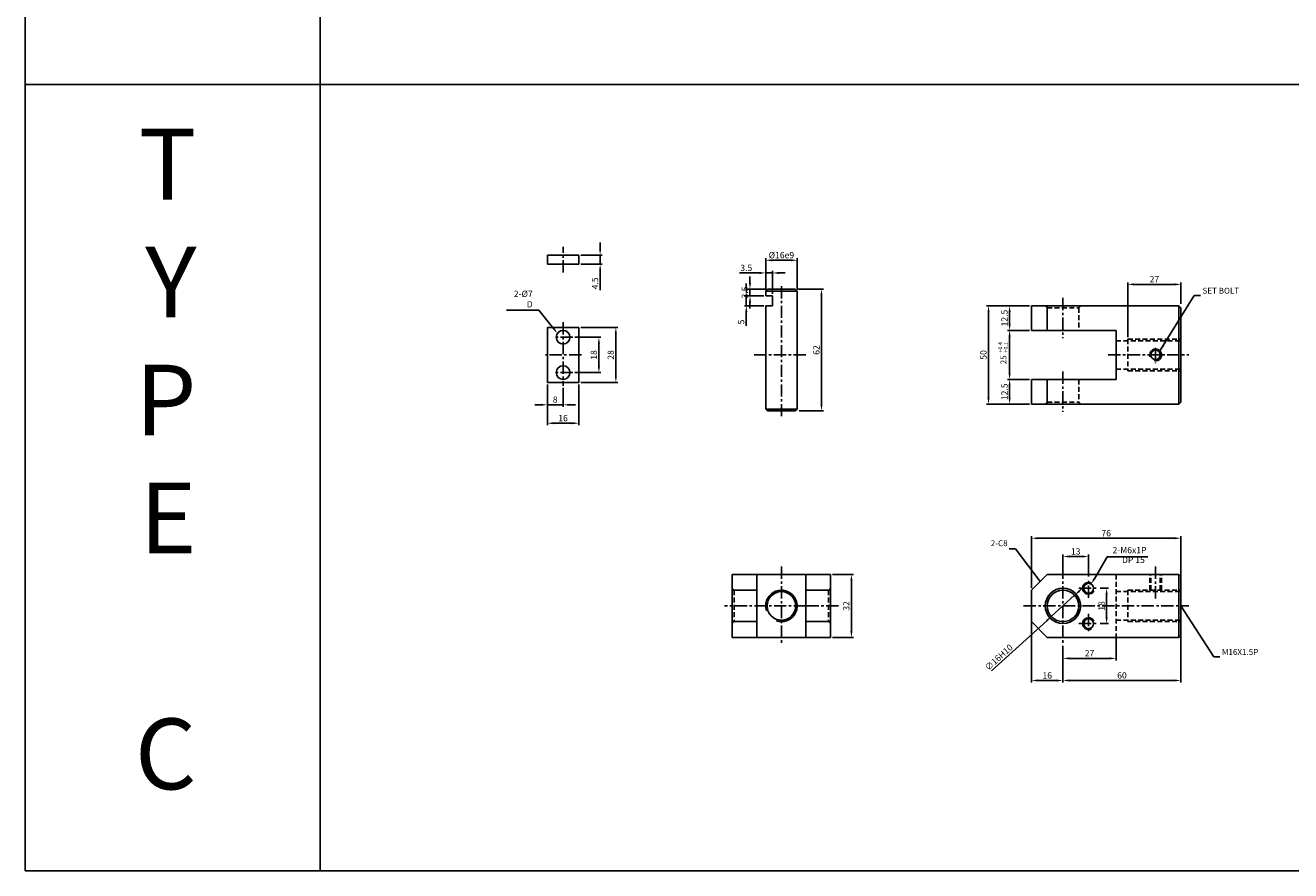
# Model space of a CAD drawing. Extents: x 3067 to 11713, y -11270 to 152.
# Drawn here: x 3067 to 3710, y -8670 to -8240 of the extents above; entities that cross this region are included whole.
import ezdxf

# ---------------------------------------------------------------- set-up
doc = ezdxf.new("R2010")
doc.units = 0
doc.header["$LTSCALE"] = 5
doc.header["$MEASUREMENT"] = 0
doc.header["$PDMODE"] = 34
doc.linetypes.add('CENTER', pattern=[2, 1.25, -0.25, 0.25, -0.25])
doc.linetypes.add('HIDDENX2', pattern=[0.75, 0.5, -0.25])
doc.layers.get('0').update_dxf_attribs({"linetype": 'CONTINUOUS'})
doc.layers.get('Defpoints').update_dxf_attribs({"linetype": 'CONTINUOUS'})
for name, color, linetype in [('HID', 2, 'HIDDENX2'), ('Line', 7, 'CONTINUOUS'), ('ML', 7, 'CONTINUOUS'), ('외형선', 140, 'CONTINUOUS'), ('테두리', 7, 'CONTINUOUS')]:
    doc.layers.add(name, color=color, linetype=linetype)
doc.styles.add('GHS', font='romans', dxfattribs={"bigfont": 'ghs'})
doc.styles.add('치수', font='romans.shx', dxfattribs={"width": 0.7, "oblique": 10, "bigfont": 'fhg.shx'})
doc.dimstyles.new('NKPT', dxfattribs={"dimtxt": 3.2, "dimasz": 3.2, "dimexe": 1, "dimexo": 1, "dimgap": 1, "dimtad": 1, "dimdsep": 46, "dimtxsty": '치수', "dimcen": 0, "dimclrd": 256, "dimclre": 256, "dimclrt": 2, "dimaunit": 1, "dimazin": 2, "dimtm": 1e-09, "dimtfac": 0.7, "dimtmove": 0, "dimatfit": 3, "dimfxl": 0, "dimtolj": 1, "dimarcsym": 0})

# ---------------------------------------------------------------- blocks, each defined once
blk = doc.blocks.new('*D897')
at = {"layer": 'Defpoints', "color": 0}
for p in [(3654.61, -8372.19), (3654.61, -8383.08), (3627.61, -8400.08)]:
    blk.add_point(p, dxfattribs=at)
at = {"layer": 'ML', "lineweight": -2}
for p, q in [((3627.61, -8399.08), (3627.61, -8371.19)), ((3630.81, -8372.19), (3651.41, -8372.19)), ((3654.61, -8382.08), (3654.61, -8371.19))]:
    blk.add_line(p, q, dxfattribs=at)
at = {"layer": 'ML'}
for points in [[(3630.81, -8371.65), (3630.81, -8372.72), (3627.61, -8372.19)], [(3651.41, -8371.65), (3651.41, -8372.72), (3654.61, -8372.19)]]:
    blk.add_solid(points, dxfattribs=at)
at = {"layer": 'ML', "color": 2, "insert": (3641.11, -8369.59), "char_height": 3.2, "attachment_point": 5, "style": '치수'}
blk.add_mtext('\\A1;27', dxfattribs=at)
blk = doc.blocks.new('*D898')
at = {"layer": 'Defpoints', "color": 0}
for p in [(3578.61, -8383.08), (3567.46, -8395.58), (3578.61, -8395.58)]:
    blk.add_point(p, dxfattribs=at)
at = {"layer": 'ML', "lineweight": -2}
for p, q in [((3577.61, -8383.08), (3566.46, -8383.08)), ((3567.46, -8386.28), (3567.46, -8392.38)), ((3577.61, -8395.58), (3566.46, -8395.58))]:
    blk.add_line(p, q, dxfattribs=at)
at = {"layer": 'ML'}
for points in [[(3566.93, -8386.28), (3568, -8386.28), (3567.46, -8383.08)], [(3566.93, -8392.38), (3568, -8392.38), (3567.46, -8395.58)]]:
    blk.add_solid(points, dxfattribs=at)
at = {"layer": 'ML', "color": 2, "insert": (3564.86, -8389.33), "char_height": 3.2, "attachment_point": 5, "rotation": 90, "style": '치수'}
blk.add_mtext('\\A1;12.5', dxfattribs=at)
blk = doc.blocks.new('*D899')
at = {"layer": 'Defpoints', "color": 0}
for p in [(3578.61, -8420.58), (3567.46, -8433.08), (3578.61, -8433.08)]:
    blk.add_point(p, dxfattribs=at)
at = {"layer": 'ML', "lineweight": -2}
for p, q in [((3577.61, -8420.58), (3566.46, -8420.58)), ((3567.46, -8423.78), (3567.46, -8429.88)), ((3577.61, -8433.08), (3566.46, -8433.08))]:
    blk.add_line(p, q, dxfattribs=at)
at = {"layer": 'ML'}
for points in [[(3566.93, -8423.78), (3568, -8423.78), (3567.46, -8420.58)], [(3566.93, -8429.88), (3568, -8429.88), (3567.46, -8433.08)]]:
    blk.add_solid(points, dxfattribs=at)
at = {"layer": 'ML', "color": 2, "insert": (3564.86, -8426.83), "char_height": 3.2, "attachment_point": 5, "rotation": 90, "style": '치수'}
blk.add_mtext('\\A1;12.5', dxfattribs=at)
blk = doc.blocks.new('*D900')
at = {"layer": 'Defpoints', "color": 0}
for p in [(3567.46, -8383.08), (3556.74, -8433.08), (3567.46, -8433.08)]:
    blk.add_point(p, dxfattribs=at)
at = {"layer": 'ML', "lineweight": -2}
for p, q in [((3566.46, -8383.08), (3555.74, -8383.08)), ((3556.74, -8386.28), (3556.74, -8429.88)), ((3566.46, -8433.08), (3555.74, -8433.08))]:
    blk.add_line(p, q, dxfattribs=at)
at = {"layer": 'ML'}
for points in [[(3556.21, -8386.28), (3557.28, -8386.28), (3556.74, -8383.08)], [(3556.21, -8429.88), (3557.28, -8429.88), (3556.74, -8433.08)]]:
    blk.add_solid(points, dxfattribs=at)
at = {"layer": 'ML', "color": 2, "insert": (3554.14, -8408.08), "char_height": 3.2, "attachment_point": 5, "rotation": 90, "style": '치수'}
blk.add_mtext('\\A1;50', dxfattribs=at)
blk = doc.blocks.new('*D901')
at = {"layer": 'Defpoints', "color": 0}
for p in [(3621.61, -8551.09), (3594.61, -8555.09), (3621.61, -8562.44)]:
    blk.add_point(p, dxfattribs=at)
at = {"layer": 'ML', "lineweight": -2}
for p, q in [((3621.61, -8552.09), (3621.61, -8563.44)), ((3594.61, -8556.09), (3594.61, -8563.44)), ((3597.81, -8562.44), (3618.41, -8562.44))]:
    blk.add_line(p, q, dxfattribs=at)
at = {"layer": 'ML'}
for points in [[(3597.81, -8561.91), (3597.81, -8562.97), (3594.61, -8562.44)], [(3618.41, -8561.91), (3618.41, -8562.97), (3621.61, -8562.44)]]:
    blk.add_solid(points, dxfattribs=at)
at = {"layer": 'ML', "color": 2, "insert": (3608.11, -8559.84), "char_height": 3.2, "attachment_point": 5, "style": '치수'}
blk.add_mtext('\\A1;27', dxfattribs=at)
blk = doc.blocks.new('*D902')
at = {"linetype": 'ByBlock', "lineweight": -2}
for p, q in [((3578.61, -8544.09), (3578.61, -8574.67)), ((3594.61, -8563.44), (3594.61, -8574.67)), ((3581.81, -8573.67), (3591.41, -8573.67))]:
    blk.add_line(p, q, dxfattribs=at)
at = {"linetype": 'ByBlock'}
for points in [[(3581.81, -8573.14), (3581.81, -8574.21), (3578.61, -8573.67)], [(3591.41, -8573.14), (3591.41, -8574.21), (3594.61, -8573.67)]]:
    blk.add_solid(points, dxfattribs=at)
at = {"layer": 'Defpoints', "color": 0, "linetype": 'ByBlock'}
for p in [(3578.61, -8543.09), (3594.61, -8562.44), (3594.61, -8573.67)]:
    blk.add_point(p, dxfattribs=at)
at = {"color": 2, "linetype": 'ByBlock', "insert": (3586.61, -8571.07), "char_height": 3.2, "attachment_point": 5, "style": '치수'}
blk.add_mtext('\\A1;16', dxfattribs=at)
blk = doc.blocks.new('*D903')
at = {"layer": 'Defpoints', "color": 0}
for p in [(3476.39, -8519.75), (3476.39, -8551.75), (3487, -8551.75)]:
    blk.add_point(p, dxfattribs=at)
at = {"layer": 'ML', "lineweight": -2}
for p, q in [((3477.39, -8519.75), (3488, -8519.75)), ((3487, -8522.95), (3487, -8548.55)), ((3477.39, -8551.75), (3488, -8551.75))]:
    blk.add_line(p, q, dxfattribs=at)
at = {"layer": 'ML'}
for points in [[(3486.46, -8522.95), (3487.53, -8522.95), (3487, -8519.75)], [(3486.46, -8548.55), (3487.53, -8548.55), (3487, -8551.75)]]:
    blk.add_solid(points, dxfattribs=at)
at = {"layer": 'ML', "color": 2, "insert": (3484.4, -8535.75), "char_height": 3.2, "attachment_point": 5, "rotation": 90, "style": '치수'}
blk.add_mtext('\\A1;32', dxfattribs=at)
blk = doc.blocks.new('*D974')
at = {"layer": 'Defpoints', "color": 0}
for p in [(3567.46, -8395.58), (3578.61, -8395.58), (3578.61, -8420.58)]:
    blk.add_point(p, dxfattribs=at)
at = {"layer": '테두리', "lineweight": -2}
for p, q in [((3577.61, -8395.58), (3566.46, -8395.58)), ((3567.46, -8417.38), (3567.46, -8398.78)), ((3577.61, -8420.58), (3566.46, -8420.58))]:
    blk.add_line(p, q, dxfattribs=at)
at = {"layer": '테두리'}
for points in [[(3566.93, -8398.78), (3568, -8398.78), (3567.46, -8395.58)], [(3566.93, -8417.38), (3568, -8417.38), (3567.46, -8420.58)]]:
    blk.add_solid(points, dxfattribs=at)
blk = doc.blocks.new('*D975')
at = {"layer": 'Defpoints', "color": 0}
for p in [(3654.61, -8501.32), (3654.61, -8521.39), (3578.61, -8527.75)]:
    blk.add_point(p, dxfattribs=at)
at = {"layer": '테두리', "lineweight": -2}
for p, q in [((3578.61, -8526.75), (3578.61, -8500.32)), ((3581.81, -8501.32), (3651.41, -8501.32)), ((3654.61, -8520.39), (3654.61, -8500.32))]:
    blk.add_line(p, q, dxfattribs=at)
at = {"layer": '테두리'}
for points in [[(3581.81, -8500.79), (3581.81, -8501.85), (3578.61, -8501.32)], [(3651.41, -8500.79), (3651.41, -8501.85), (3654.61, -8501.32)]]:
    blk.add_solid(points, dxfattribs=at)
at = {"layer": '테두리', "color": 2, "insert": (3616.61, -8498.72), "char_height": 3.2, "attachment_point": 5, "style": '치수'}
blk.add_mtext('\\A1;76', dxfattribs=at)
blk = doc.blocks.new('*D976')
at = {"layer": 'Defpoints', "color": 0}
for p in [(3654.61, -8550.06), (3594.61, -8555.61), (3594.61, -8573.67)]:
    blk.add_point(p, dxfattribs=at)
at = {"layer": '테두리', "lineweight": -2}
for p, q in [((3654.61, -8551.06), (3654.61, -8574.67)), ((3594.61, -8556.61), (3594.61, -8574.67)), ((3651.41, -8573.67), (3597.81, -8573.67))]:
    blk.add_line(p, q, dxfattribs=at)
at = {"layer": '테두리'}
for points in [[(3597.81, -8573.14), (3597.81, -8574.21), (3594.61, -8573.67)], [(3651.41, -8573.14), (3651.41, -8574.21), (3654.61, -8573.67)]]:
    blk.add_solid(points, dxfattribs=at)
at = {"layer": '테두리', "color": 2, "insert": (3624.61, -8571.07), "char_height": 3.2, "attachment_point": 5, "style": '치수'}
blk.add_mtext('\\A1;60', dxfattribs=at)
blk = doc.blocks.new('*D1025')
at = {"layer": 'Defpoints', "color": 0}
for p in [(3600.53, -8530.36), (3588.69, -8541.13)]:
    blk.add_point(p, dxfattribs=at)
at = {"layer": '테두리', "lineweight": -2}
for p, q in [((3602.9, -8528.21), (3605.26, -8526.06)), ((3600.53, -8530.36), (3588.69, -8541.13)), ((3558.28, -8568.8), (3586.33, -8543.28))]:
    blk.add_line(p, q, dxfattribs=at)
at = {"layer": '테두리'}
for points in [[(3602.54, -8527.81), (3603.26, -8528.6), (3600.53, -8530.36)], [(3585.97, -8542.89), (3586.69, -8543.68), (3588.69, -8541.13)]]:
    blk.add_solid(points, dxfattribs=at)
at = {"layer": '테두리', "color": 2, "insert": (3561.97, -8561.92), "char_height": 3.2, "attachment_point": 5, "rotation": 42.28977, "style": '치수'}
blk.add_mtext('\\A1;∅16H10', dxfattribs=at)
blk = doc.blocks.new('*D1053')
at = {"layer": 'Defpoints', "color": 0}
for p in [(3458.39, -8374.58), (3459.39, -8436.58), (3471.77, -8436.58)]:
    blk.add_point(p, dxfattribs=at)
at = {"layer": '외형선', "lineweight": -2}
for p, q in [((3459.39, -8374.58), (3472.77, -8374.58)), ((3471.77, -8377.78), (3471.77, -8433.38)), ((3460.39, -8436.58), (3472.77, -8436.58))]:
    blk.add_line(p, q, dxfattribs=at)
at = {"layer": '외형선'}
for points in [[(3471.24, -8377.78), (3472.3, -8377.78), (3471.77, -8374.58)], [(3471.24, -8433.38), (3472.3, -8433.38), (3471.77, -8436.58)]]:
    blk.add_solid(points, dxfattribs=at)
at = {"layer": '외형선', "color": 2, "insert": (3469.17, -8405.58), "char_height": 3.2, "attachment_point": 5, "rotation": 90, "style": '치수'}
blk.add_mtext('\\A1;62', dxfattribs=at)
blk = doc.blocks.new('*D1054')
at = {"layer": 'Defpoints', "color": 0}
for p in [(3443.39, -8359.92), (3443.39, -8375.58), (3459.39, -8375.58)]:
    blk.add_point(p, dxfattribs=at)
at = {"layer": '외형선', "lineweight": -2}
for p, q in [((3443.39, -8374.58), (3443.39, -8358.92)), ((3456.19, -8359.92), (3446.59, -8359.92)), ((3459.39, -8374.58), (3459.39, -8358.92))]:
    blk.add_line(p, q, dxfattribs=at)
at = {"layer": '외형선'}
for points in [[(3446.59, -8359.39), (3446.59, -8360.46), (3443.39, -8359.92)], [(3456.19, -8359.39), (3456.19, -8360.46), (3459.39, -8359.92)]]:
    blk.add_solid(points, dxfattribs=at)
at = {"layer": '외형선', "color": 2, "insert": (3451.39, -8357.32), "char_height": 3.2, "attachment_point": 5, "style": '치수'}
blk.add_mtext('\\A1;%%C16e9', dxfattribs=at)
blk = doc.blocks.new('*D1055')
at = {"layer": 'Defpoints', "color": 0}
for p in [(3443.39, -8366.38), (3443.39, -8375.58), (3446.89, -8378.08)]:
    blk.add_point(p, dxfattribs=at)
at = {"layer": '외형선', "lineweight": -2}
for p, q in [((3440.19, -8366.38), (3430.05, -8366.38)), ((3443.39, -8374.58), (3443.39, -8365.38)), ((3446.89, -8366.38), (3443.39, -8366.38)), ((3446.89, -8377.08), (3446.89, -8365.38)), ((3450.09, -8366.38), (3453.29, -8366.38))]:
    blk.add_line(p, q, dxfattribs=at)
at = {"layer": '외형선'}
for points in [[(3440.19, -8365.85), (3440.19, -8366.92), (3443.39, -8366.38)], [(3450.09, -8365.85), (3450.09, -8366.92), (3446.89, -8366.38)]]:
    blk.add_solid(points, dxfattribs=at)
at = {"layer": '외형선', "color": 2, "insert": (3433.52, -8363.78), "char_height": 3.2, "attachment_point": 5, "style": '치수'}
blk.add_mtext('\\A1;3.5', dxfattribs=at)
blk = doc.blocks.new('*D1056')
at = {"layer": 'Defpoints', "color": 0}
for p in [(3435.4, -8374.58), (3443.39, -8378.08), (3444.39, -8374.58)]:
    blk.add_point(p, dxfattribs=at)
at = {"layer": '외형선', "lineweight": -2}
for p, q in [((3435.4, -8371.38), (3435.4, -8368.18)), ((3443.39, -8374.58), (3434.4, -8374.58)), ((3442.39, -8378.08), (3434.4, -8378.08)), ((3435.4, -8378.08), (3435.4, -8374.58)), ((3435.4, -8381.28), (3435.4, -8384.48))]:
    blk.add_line(p, q, dxfattribs=at)
at = {"layer": '외형선'}
for points in [[(3434.87, -8371.38), (3435.93, -8371.38), (3435.4, -8374.58)], [(3434.87, -8381.28), (3435.93, -8381.28), (3435.4, -8378.08)]]:
    blk.add_solid(points, dxfattribs=at)
at = {"layer": '외형선', "color": 2, "insert": (3432.8, -8376.33), "char_height": 3.2, "attachment_point": 5, "rotation": 90, "style": '치수'}
blk.add_mtext('\\A1;3.5', dxfattribs=at)
blk = doc.blocks.new('*D1057')
at = {"layer": 'Defpoints', "color": 0}
for p in [(3443.39, -8378.08), (3433.53, -8383.08), (3443.39, -8383.08)]:
    blk.add_point(p, dxfattribs=at)
at = {"layer": '외형선', "lineweight": -2}
for p, q in [((3433.53, -8374.88), (3433.53, -8371.68)), ((3442.39, -8378.08), (3432.53, -8378.08)), ((3433.53, -8378.08), (3433.53, -8383.08)), ((3442.39, -8383.08), (3432.53, -8383.08)), ((3433.53, -8386.28), (3433.53, -8393.22))]:
    blk.add_line(p, q, dxfattribs=at)
at = {"layer": '외형선'}
for points in [[(3433, -8374.88), (3434.06, -8374.88), (3433.53, -8378.08)], [(3433, -8386.28), (3434.06, -8386.28), (3433.53, -8383.08)]]:
    blk.add_solid(points, dxfattribs=at)
at = {"layer": '외형선', "color": 2, "insert": (3430.93, -8391.35), "char_height": 3.2, "attachment_point": 5, "rotation": 90, "style": '치수'}
blk.add_mtext('\\A1;5', dxfattribs=at)
blk = doc.blocks.new('*D1063')
at = {"layer": 'Defpoints', "color": 0}
for p in [(3345.32, -8399.08), (3345.32, -8417.08), (3358.55, -8417.08)]:
    blk.add_point(p, dxfattribs=at)
at = {"layer": '외형선', "lineweight": -2}
for p, q in [((3346.32, -8399.08), (3359.55, -8399.08)), ((3358.55, -8402.28), (3358.55, -8413.88)), ((3346.32, -8417.08), (3359.55, -8417.08))]:
    blk.add_line(p, q, dxfattribs=at)
at = {"layer": '외형선'}
for points in [[(3358.02, -8402.28), (3359.08, -8402.28), (3358.55, -8399.08)], [(3358.02, -8413.88), (3359.08, -8413.88), (3358.55, -8417.08)]]:
    blk.add_solid(points, dxfattribs=at)
at = {"layer": '외형선', "color": 2, "insert": (3355.95, -8408.08), "char_height": 3.2, "attachment_point": 5, "rotation": 90, "style": '치수'}
blk.add_mtext('\\A1;18', dxfattribs=at)
blk = doc.blocks.new('*D1064')
at = {"layer": 'Defpoints', "color": 0}
for p in [(3348.32, -8394.08), (3348.32, -8422.08), (3367.17, -8422.08)]:
    blk.add_point(p, dxfattribs=at)
at = {"layer": '외형선', "lineweight": -2}
for p, q in [((3349.32, -8394.08), (3368.17, -8394.08)), ((3367.17, -8397.28), (3367.17, -8418.88)), ((3349.32, -8422.08), (3368.17, -8422.08))]:
    blk.add_line(p, q, dxfattribs=at)
at = {"layer": '외형선'}
for points in [[(3366.63, -8397.28), (3367.7, -8397.28), (3367.17, -8394.08)], [(3366.63, -8418.88), (3367.7, -8418.88), (3367.17, -8422.08)]]:
    blk.add_solid(points, dxfattribs=at)
at = {"layer": '외형선', "color": 2, "insert": (3364.57, -8408.08), "char_height": 3.2, "attachment_point": 5, "rotation": 90, "style": '치수'}
blk.add_mtext('\\A1;28', dxfattribs=at)
blk = doc.blocks.new('*D1065')
at = {"layer": 'Defpoints', "color": 0}
for p in [(3332.32, -8422.08), (3340.32, -8423.84), (3332.32, -8433.44)]:
    blk.add_point(p, dxfattribs=at)
at = {"layer": '외형선', "lineweight": -2}
for p, q in [((3332.32, -8423.08), (3332.32, -8434.44)), ((3340.32, -8424.84), (3340.32, -8434.44)), ((3329.12, -8433.44), (3325.92, -8433.44)), ((3340.32, -8433.44), (3332.32, -8433.44)), ((3343.52, -8433.44), (3346.72, -8433.44))]:
    blk.add_line(p, q, dxfattribs=at)
at = {"layer": '외형선'}
for points in [[(3329.12, -8432.91), (3329.12, -8433.98), (3332.32, -8433.44)], [(3343.52, -8432.91), (3343.52, -8433.98), (3340.32, -8433.44)]]:
    blk.add_solid(points, dxfattribs=at)
at = {"layer": '외형선', "color": 2, "insert": (3336.32, -8430.84), "char_height": 3.2, "attachment_point": 5, "style": '치수'}
blk.add_mtext('\\A1;8', dxfattribs=at)
blk = doc.blocks.new('*D1066')
at = {"layer": 'Defpoints', "color": 0}
for p in [(3332.32, -8423.08), (3348.32, -8422.08), (3332.32, -8442.82)]:
    blk.add_point(p, dxfattribs=at)
at = {"layer": '외형선', "lineweight": -2}
for p, q in [((3332.32, -8424.08), (3332.32, -8443.82)), ((3348.32, -8423.08), (3348.32, -8443.82)), ((3345.12, -8442.82), (3335.52, -8442.82))]:
    blk.add_line(p, q, dxfattribs=at)
at = {"layer": '외형선'}
for points in [[(3335.52, -8442.28), (3335.52, -8443.35), (3332.32, -8442.82)], [(3345.12, -8442.28), (3345.12, -8443.35), (3348.32, -8442.82)]]:
    blk.add_solid(points, dxfattribs=at)
at = {"layer": '외형선', "color": 2, "insert": (3340.32, -8440.22), "char_height": 3.2, "attachment_point": 5, "style": '치수'}
blk.add_mtext('\\A1;16', dxfattribs=at)
blk = doc.blocks.new('*D1067')
at = {"layer": 'Defpoints', "color": 0}
for p in [(3348.32, -8357.35), (3348.32, -8361.85), (3359.18, -8361.85)]:
    blk.add_point(p, dxfattribs=at)
at = {"layer": '외형선', "lineweight": -2}
for p, q in [((3359.18, -8354.15), (3359.18, -8350.95)), ((3349.32, -8357.35), (3360.18, -8357.35)), ((3359.18, -8357.35), (3359.18, -8361.85)), ((3349.32, -8361.85), (3360.18, -8361.85)), ((3359.18, -8365.05), (3359.18, -8375.11))]:
    blk.add_line(p, q, dxfattribs=at)
at = {"layer": '외형선'}
for points in [[(3358.65, -8354.15), (3359.71, -8354.15), (3359.18, -8357.35)], [(3358.65, -8365.05), (3359.71, -8365.05), (3359.18, -8361.85)]]:
    blk.add_solid(points, dxfattribs=at)
at = {"layer": '외형선', "color": 2, "insert": (3356.58, -8371.68), "char_height": 3.2, "attachment_point": 5, "rotation": 90, "style": '치수'}
blk.add_mtext('\\A1;4.5', dxfattribs=at)
blk = doc.blocks.new('*D1241')
at = {"layer": 'Defpoints', "color": 0}
for p in [(3612.52, -8526.75), (3612.52, -8544.75), (3616.81, -8544.75)]:
    blk.add_point(p, dxfattribs=at)
at = {"layer": '외형선', "lineweight": -2}
for p, q in [((3613.52, -8526.75), (3617.81, -8526.75)), ((3616.81, -8529.95), (3616.81, -8541.55)), ((3613.52, -8544.75), (3617.81, -8544.75))]:
    blk.add_line(p, q, dxfattribs=at)
at = {"layer": '외형선'}
for points in [[(3616.28, -8529.95), (3617.34, -8529.95), (3616.81, -8526.75)], [(3616.28, -8541.55), (3617.34, -8541.55), (3616.81, -8544.75)]]:
    blk.add_solid(points, dxfattribs=at)
at = {"layer": '외형선', "color": 2, "insert": (3614.21, -8535.75), "char_height": 3.2, "attachment_point": 5, "rotation": 90, "style": '치수'}
blk.add_mtext('\\A1;18', dxfattribs=at)
blk = doc.blocks.new('*D1242')
at = {"layer": 'Defpoints', "color": 0}
for p in [(3607.61, -8510.62), (3594.61, -8516.5), (3607.61, -8521.83)]:
    blk.add_point(p, dxfattribs=at)
at = {"layer": '외형선', "lineweight": -2}
for p, q in [((3594.61, -8515.5), (3594.61, -8509.62)), ((3597.81, -8510.62), (3604.41, -8510.62)), ((3607.61, -8520.83), (3607.61, -8509.62))]:
    blk.add_line(p, q, dxfattribs=at)
at = {"layer": '외형선'}
for points in [[(3597.81, -8510.09), (3597.81, -8511.15), (3594.61, -8510.62)], [(3604.41, -8510.09), (3604.41, -8511.15), (3607.61, -8510.62)]]:
    blk.add_solid(points, dxfattribs=at)
at = {"layer": '외형선', "color": 2, "insert": (3601.11, -8508.02), "char_height": 3.2, "attachment_point": 5, "style": '치수'}
blk.add_mtext('\\A1;13', dxfattribs=at)

msp = doc.modelspace()

# ---------------------------------------------------------------- linework, layer by layer
for p, q in [((3066.78, -7720.43), (3066.78, -8670.43)), ((3216.78, -8670.43), (3216.78, -7720.43)), ((6660.78, -8270.43), (3066.78, -8270.43)), ((6660.78, -8670.43), (3066.78, -8670.43))]:
    msp.add_line(p, q)
at = {"layer": 'Defpoints', "color": 0, "linetype": 'ByBlock'}
for p in [(3567.464, -8395.585), (3567.464, -8420.585), (3567.464, -8420.585), (3654.612, -8521.392), (3578.612, -8529.392), (3654.612, -8551.085), (3594.612, -8573.672)]:
    msp.add_point(p, dxfattribs=at)
at = {"layer": 'HID'}
for p, q in [((3586.612, -8384.085), (3585.612, -8383.085)), ((3586.612, -8384.085), (3602.612, -8384.085)), ((3602.612, -8384.085), (3603.612, -8383.085)), ((3602.612, -8384.085), (3602.612, -8395.585)), ((3621.612, -8400.835), (3654.612, -8400.835)), ((3627.612, -8400.085), (3654.612, -8400.085)), ((3627.612, -8400.085), (3627.612, -8416.085)), ((3621.612, -8415.335), (3654.612, -8415.335)), ((3627.612, -8416.085), (3654.612, -8416.085)), ((3602.612, -8420.585), (3602.612, -8432.085)), ((3586.612, -8432.085), (3585.612, -8433.085)), ((3586.612, -8432.085), (3602.612, -8432.085)), ((3602.612, -8432.085), (3603.612, -8433.085)), ((3621.612, -8519.746), (3621.612, -8551.746)), ((3638.733, -8527.746), (3638.733, -8519.746)), ((3639.358, -8527.746), (3639.358, -8519.746)), ((3644.108, -8527.746), (3644.108, -8519.746)), ((3644.733, -8527.746), (3644.733, -8519.746)), ((3427.386, -8527.746), (3426.386, -8526.746)), ((3427.386, -8527.746), (3427.386, -8543.746)), ((3475.386, -8527.746), (3476.386, -8526.746)), ((3475.386, -8527.746), (3475.386, -8543.746)), ((3621.612, -8528.496), (3654.612, -8528.496)), ((3627.612, -8527.746), (3654.612, -8527.746)), ((3627.612, -8527.746), (3627.612, -8543.746)), ((3427.386, -8543.746), (3426.386, -8544.746)), ((3475.386, -8543.746), (3476.386, -8544.746)), ((3621.612, -8542.996), (3654.612, -8542.996)), ((3627.612, -8543.746), (3654.612, -8543.746))]:
    msp.add_line(p, q, dxfattribs=at)
at = {"layer": 'Line'}
for centre, start, end in [((3607.612, -8526.746), 61.566812, 332.973185), ((3607.612, -8544.746), 27.026815, 298.433188)]:
    msp.add_arc(centre, 3, start, end, dxfattribs=at)
at = {"layer": 'ML', "color": 1, "linetype": 'CENTER'}
for p, q in [((3340.324, -8366.202), (3340.324, -8353.144)), ((3451.386, -8439.289), (3451.386, -8372.185)), ((3594.612, -8379.085), (3594.612, -8399.585)), ((3340.324, -8391.481), (3340.324, -8423.845)), ((3345.324, -8399.085), (3335.324, -8399.085)), ((3641.733, -8404.389), (3641.733, -8412.216)), ((3349.645, -8408.085), (3331.434, -8408.085)), ((3463.783, -8408.085), (3437.261, -8408.085)), ((3617.612, -8408.085), (3658.612, -8408.085)), ((3345.324, -8417.085), (3335.324, -8417.085)), ((3594.612, -8416.585), (3594.612, -8437.085)), ((3451.386, -8515.746), (3451.386, -8555.746)), ((3594.612, -8515.746), (3594.612, -8555.746)), ((3607.612, -8531.657), (3607.612, -8521.835)), ((3641.733, -8515.746), (3641.733, -8532.496)), ((3602.701, -8526.746), (3612.523, -8526.746)), ((3463.886, -8535.746), (3422.386, -8535.746)), ((3480.386, -8535.746), (3463.886, -8535.746)), ((3574.612, -8535.746), (3658.612, -8535.746)), ((3607.612, -8539.835), (3607.612, -8549.657)), ((3602.701, -8544.746), (3612.523, -8544.746))]:
    msp.add_line(p, q, dxfattribs=at)
at = {"layer": 'ML'}
for p, q in [((3578.612, -8383.085), (3653.612, -8383.085)), ((3578.612, -8383.085), (3578.612, -8395.585)), ((3586.612, -8383.085), (3586.612, -8395.585)), ((3653.612, -8383.085), (3654.612, -8384.085)), ((3653.612, -8383.085), (3653.612, -8433.085)), ((3654.612, -8384.085), (3654.612, -8432.085)), ((3578.612, -8395.585), (3621.612, -8395.585)), ((3621.612, -8395.585), (3621.612, -8420.585)), ((3578.612, -8420.585), (3621.612, -8420.585)), ((3578.612, -8420.585), (3578.612, -8433.085)), ((3586.612, -8420.585), (3586.612, -8433.085)), ((3578.612, -8433.085), (3653.612, -8433.085)), ((3653.612, -8433.085), (3654.612, -8432.085)), ((3476.386, -8519.746), (3426.386, -8519.746)), ((3426.386, -8519.746), (3426.386, -8551.746)), ((3438.886, -8519.746), (3438.886, -8551.746)), ((3463.886, -8519.746), (3463.886, -8551.746)), ((3476.386, -8519.746), (3476.386, -8551.746)), ((3578.612, -8527.746), (3586.612, -8519.746)), ((3586.612, -8519.746), (3653.612, -8519.746)), ((3653.612, -8519.746), (3653.612, -8551.746)), ((3653.612, -8519.746), (3654.612, -8520.746)), ((3654.612, -8520.746), (3654.612, -8550.746)), ((3438.886, -8527.746), (3426.386, -8527.746)), ((3463.886, -8527.746), (3476.386, -8527.746)), ((3578.612, -8527.746), (3578.612, -8543.746)), ((3438.886, -8543.746), (3426.386, -8543.746)), ((3463.886, -8543.746), (3476.386, -8543.746)), ((3578.612, -8543.746), (3586.612, -8551.746)), ((3476.386, -8551.746), (3426.386, -8551.746)), ((3586.612, -8551.746), (3653.612, -8551.746)), ((3653.612, -8551.746), (3654.612, -8550.746))]:
    msp.add_line(p, q, dxfattribs=at)
at = {"layer": 'ML', "color": 6, "linetype": 'HIDDENX2'}
for p, q in [((3586.612, -8384.085), (3586.612, -8395.585)), ((3586.612, -8384.085), (3586.612, -8394.585)), ((3586.612, -8420.585), (3586.612, -8432.085)), ((3586.612, -8421.585), (3586.612, -8432.085)), ((3438.886, -8527.746), (3427.386, -8527.746)), ((3475.386, -8527.746), (3463.886, -8527.746)), ((3438.886, -8543.746), (3427.386, -8543.746)), ((3475.386, -8543.746), (3463.886, -8543.746))]:
    msp.add_line(p, q, dxfattribs=at)
at = {"layer": 'ML'}
for centre, radius in [((3641.733, -8408.085), 2.375), ((3451.386, -8535.746), 7.25), ((3594.612, -8535.746), 9), ((3594.612, -8535.746), 8)]:
    msp.add_circle(centre, radius, dxfattribs=at)
at = {"layer": 'ML', "color": 2}
msp.add_arc((3641.733, -8408.085), 3, 254.286461, 197.928804, dxfattribs=at)
at = {"layer": '외형선'}
for p, q in [((3348.324, -8357.349), (3332.324, -8357.349)), ((3332.324, -8361.849), (3332.324, -8357.349)), ((3348.324, -8361.849), (3348.324, -8357.349)), ((3348.324, -8361.849), (3332.324, -8361.849)), ((3444.386, -8374.585), (3443.386, -8375.585)), ((3443.386, -8378.085), (3443.386, -8375.585)), ((3459.386, -8375.585), (3443.386, -8375.585)), ((3446.886, -8378.085), (3443.386, -8378.085)), ((3458.386, -8374.585), (3444.386, -8374.585)), ((3446.886, -8383.085), (3446.886, -8378.085)), ((3458.386, -8374.585), (3459.386, -8375.585)), ((3459.386, -8380.435), (3459.386, -8375.585)), ((3459.386, -8433.585), (3459.386, -8379.415)), ((3443.386, -8433.585), (3443.386, -8383.085)), ((3446.886, -8383.085), (3443.386, -8383.085)), ((3348.324, -8394.085), (3332.324, -8394.085)), ((3332.324, -8394.085), (3332.324, -8422.085)), ((3348.324, -8394.085), (3348.324, -8422.085)), ((3348.324, -8422.085), (3332.324, -8422.085)), ((3443.386, -8435.585), (3443.386, -8430.996)), ((3459.386, -8435.585), (3459.386, -8430.996)), ((3444.386, -8436.585), (3443.386, -8435.585)), ((3459.386, -8435.585), (3443.386, -8435.585)), ((3458.386, -8436.585), (3444.386, -8436.585)), ((3458.386, -8436.585), (3444.386, -8436.585)), ((3459.386, -8435.585), (3458.386, -8436.585))]:
    msp.add_line(p, q, dxfattribs=at)
at = {"layer": '외형선', "color": 7}
for p, q in [((3328.011, -8385.231), (3311.555, -8385.231)), ((3335.464, -8394.572), (3328.011, -8385.231)), ((3610.59, -8521.886), (3617.134, -8510.837)), ((3617.134, -8510.837), (3637.858, -8510.837))]:
    msp.add_line(p, q, dxfattribs=at)
at = {"layer": '외형선'}
for centre, radius in [((3340.324, -8399.085), 3.5), ((3340.324, -8417.085), 3.5), ((3607.612, -8526.746), 2.5), ((3607.612, -8544.746), 2.5)]:
    msp.add_circle(centre, radius, dxfattribs=at)
at = {"layer": '외형선', "color": 7}
for points in [[(3335.881, -8394.239), (3335.047, -8394.904), (3337.46, -8397.073)], [(3611.049, -8522.158), (3610.131, -8521.614), (3608.959, -8524.639)]]:
    msp.add_solid(points, dxfattribs=at)
at = {"layer": '테두리'}
msp.add_arc((3451.386, -8535.746), 8, 250.916291, 198.422272, dxfattribs=at)

# ---------------------------------------------------------------- texts
at = {"color": 2, "linetype": 'ByBlock', "insert": (3564.34, -8410.563), "char_height": 3, "attachment_point": 5, "rotation": 90, "style": 'GHS'}
msp.add_mtext('\\A1;25', dxfattribs=at)
at = {"layer": 'ML', "color": 2, "style": 'GHS'}
for s, p in [('+0.4', (3563.699, -8406.867)), ('+0.1', (3566.551, -8406.867))]:
    msp.add_text(s, height=2, rotation=90, dxfattribs=at).set_placement(p)
at = {"layer": 'ML', "color": 7, "insert": (3153.85, -8640.278), "char_height": 36, "width": 1336.23759, "attachment_point": 9, "style": 'GHS'}
msp.add_mtext('T\\PY\\PP\\PE\\P\\PC', dxfattribs=at)
at = {"layer": 'ML', "color": 2, "char_height": 3, "style": 'GHS'}
for s, insert, attachment_point in [('\\A1;SET BOLT', (3665.609, -8375.419), 4), ('2-C8', (3566.447, -8504.24), 6), ('\\A1;M16X1.5P', (3675.469, -8559.189), 4)]:
    msp.add_mtext(s, dxfattribs=dict(at, insert=insert, attachment_point=attachment_point))
at = {"layer": '외형선', "color": 2, "char_height": 3.2, "style": '치수'}
for s, insert, attachment_point in [('\\A1;2-%%C7 D', (3324.869, -8383.929), 9), ('2-M6x1P', (3619.821, -8509.945), 7), ('DP 15', (3624.643, -8514.919), 7)]:
    msp.add_mtext(s, dxfattribs=dict(at, insert=insert, attachment_point=attachment_point))

# ---------------------------------------------------------------- dimensions: what is measured, and where the dimension line sits
at = {"color": 2, "linetype": 'ByBlock'}
dim = msp.add_linear_dim(base=(3594.612, -8573.672), p1=(3578.612, -8543.085), p2=(3594.612, -8562.441), dimstyle='NKPT', dxfattribs=at)
dim.commit()
dim.dimension.update_dxf_attribs({"geometry": '*D902', "text_midpoint": (3586.612, -8571.072)})
at = {"layer": 'ML'}
for base, p1, p2, picture, middle in [((3654.612, -8372.187), (3627.612, -8400.085), (3654.612, -8383.085), '*D897', (3641.112, -8369.587)), ((3621.612, -8562.441), (3594.612, -8555.085), (3621.612, -8551.085), '*D901', (3608.112, -8559.841))]:
    dim = msp.add_linear_dim(base=base, p1=p1, p2=p2, dimstyle='NKPT', dxfattribs=at)
    dim.commit()
    dim.dimension.update_dxf_attribs({"geometry": picture, "text_midpoint": middle})
for base, p1, p2, picture, middle in [((3556.744, -8433.085), (3567.464, -8383.085), (3567.464, -8433.085), '*D900', (3554.144, -8408.085)), ((3486.997, -8551.746), (3476.386, -8519.746), (3476.386, -8551.746), '*D903', (3484.397, -8535.746))]:
    dim = msp.add_linear_dim(base=base, p1=p1, p2=p2, angle=90, dimstyle='NKPT', dxfattribs=at)
    dim.commit()
    dim.dimension.update_dxf_attribs({"geometry": picture, "text_midpoint": middle})
for base, p1, p2, picture, middle in [((3567.464, -8395.585), (3578.612, -8383.085), (3578.612, -8395.585), '*D898', (3564.864, -8389.335)), ((3567.464, -8433.085), (3578.612, -8420.585), (3578.612, -8433.085), '*D899', (3564.864, -8426.835))]:
    dim = msp.add_linear_dim(base=base, p1=p1, p2=p2, angle=90, text='12.5', dimstyle='NKPT', dxfattribs=at)
    dim.commit()
    dim.dimension.update_dxf_attribs({"geometry": picture, "text_midpoint": middle})
at = {"layer": '외형선'}
for base, p1, p2, picture, middle in [((3359.179, -8361.849), (3348.324, -8357.349), (3348.324, -8361.849), '*D1067', (3356.579, -8371.677)), ((3471.771, -8436.585), (3458.386, -8374.585), (3459.386, -8436.585), '*D1053', (3469.171, -8405.585)), ((3358.55, -8417.085), (3345.324, -8399.085), (3345.324, -8417.085), '*D1063', (3355.95, -8408.085)), ((3367.168, -8422.085), (3348.324, -8394.085), (3348.324, -8422.085), '*D1064', (3364.568, -8408.085)), ((3616.81, -8544.746), (3612.523, -8526.746), (3612.523, -8544.746), '*D1241', (3614.21, -8535.746))]:
    dim = msp.add_linear_dim(base=base, p1=p1, p2=p2, angle=90, dimstyle='NKPT', dxfattribs=at)
    dim.commit()
    dim.dimension.update_dxf_attribs({"geometry": picture, "text_midpoint": middle})
dim = msp.add_linear_dim(base=(3443.386, -8359.922), p1=(3459.386, -8375.585), p2=(3443.386, -8375.585), text='%%C<>e9', dimstyle='NKPT', dxfattribs=at)
dim.commit()
dim.dimension.update_dxf_attribs({"geometry": '*D1054', "text_midpoint": (3451.386, -8359.922), "dimtype": 160})
for base, p1, p2, picture, middle in [((3443.386, -8366.384), (3446.886, -8378.085), (3443.386, -8375.585), '*D1055', (3433.518, -8363.784)), ((3332.324, -8433.445), (3340.324, -8423.845), (3332.324, -8422.085), '*D1065', (3336.324, -8430.845)), ((3332.324, -8442.816), (3348.324, -8422.085), (3332.324, -8423.085), '*D1066', (3340.324, -8440.216)), ((3607.612, -8510.621), (3594.612, -8516.502), (3607.612, -8521.835), '*D1242', (3601.112, -8508.021))]:
    dim = msp.add_linear_dim(base=base, p1=p1, p2=p2, dimstyle='NKPT', dxfattribs=at)
    dim.commit()
    dim.dimension.update_dxf_attribs({"geometry": picture, "text_midpoint": middle})
dim = msp.add_linear_dim(base=(3433.53, -8383.085), p1=(3443.386, -8378.085), p2=(3443.386, -8383.085), angle=90, text='5', dimstyle='NKPT', dxfattribs=at)
dim.commit()
dim.dimension.update_dxf_attribs({"geometry": '*D1057', "text_midpoint": (3433.53, -8391.353), "dimtype": 160})
dim = msp.add_linear_dim(base=(3435.399, -8374.585), p1=(3443.386, -8378.085), p2=(3444.386, -8374.585), angle=90, dimstyle='NKPT', dxfattribs=at)
dim.commit()
dim.dimension.update_dxf_attribs({"geometry": '*D1056', "text_midpoint": (3435.399, -8376.335), "dimtype": 160})
at = {"layer": '테두리'}
dim = msp.add_linear_dim(base=(3567.464, -8395.585), p1=(3578.612, -8420.585), p2=(3578.612, -8395.585), angle=90, text=' ', dimstyle='NKPT', dxfattribs=at)
dim.commit()
dim.dimension.update_dxf_attribs({"geometry": '*D974', "text_midpoint": (3567.464, -8408.085)})
for base, p1, p2, picture, middle in [((3654.612, -8501.319), (3578.612, -8527.746), (3654.612, -8521.392), '*D975', (3616.612, -8498.719)), ((3594.612, -8573.672), (3654.612, -8550.061), (3594.612, -8555.615), '*D976', (3624.612, -8571.072))]:
    dim = msp.add_linear_dim(base=base, p1=p1, p2=p2, dimstyle='NKPT', dxfattribs=at)
    dim.commit()
    dim.dimension.update_dxf_attribs({"geometry": picture, "text_midpoint": middle})
dim = msp.add_diameter_dim_2p(p1=(3600.53, -8530.363), p2=(3588.694, -8541.129), text='<>H10', dimstyle='NKPT', dxfattribs=at)
dim.commit()
dim.dimension.update_dxf_attribs({"geometry": '*D1025', "text_midpoint": (3563.724, -8563.842), "dimtype": 163})

# ---------------------------------------------------------------- leaders
at = {"layer": 'ML', "color": 2}
for points in [[(3643.938, -8406.051), (3661.409, -8377.919), (3664.609, -8377.919)], [(3583.054, -8523.304), (3570.398, -8506.74), (3567.198, -8506.74)], [(3654.612, -8535.746), (3671.269, -8561.689), (3674.469, -8561.689)]]:
    msp.add_leader(points, dimstyle='NKPT', dxfattribs=at)

doc.saveas('drawing.dxf')
